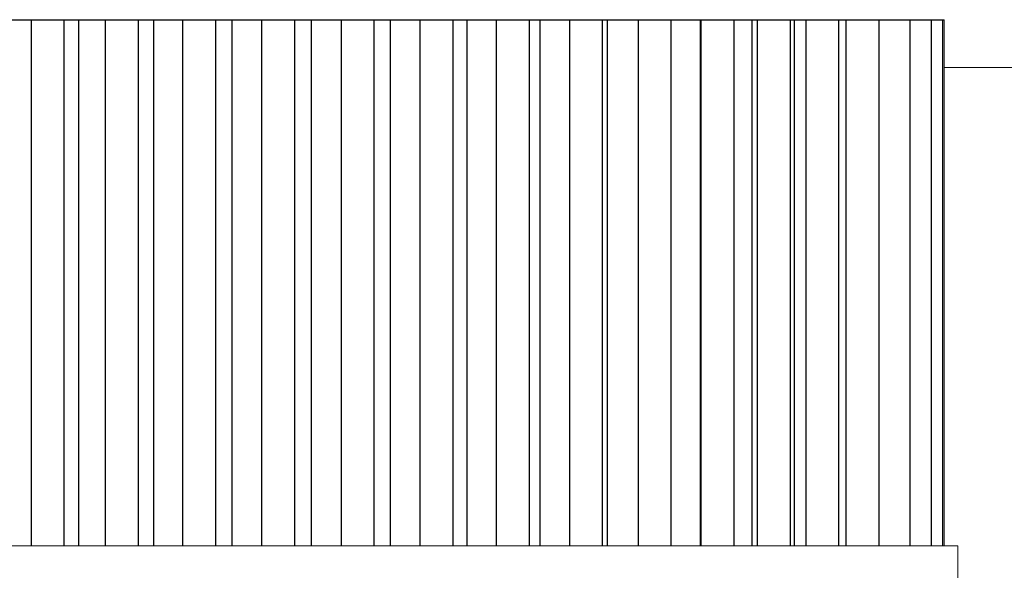
# Model space of a CAD drawing. Extents: x -35 to 80, y -76 to 40.
# Drawn here: x 55 to 60, y -60 to -58 of the extents above; entities that cross this region are included whole.
import ezdxf

# ---------------------------------------------------------------- set-up
doc = ezdxf.new("R2010")
doc.units = 0
doc.header["$LTSCALE"] = 0.25
doc.header["$MEASUREMENT"] = 0
doc.layers.get('0').update_dxf_attribs({"linetype": 'CONTINUOUS', "lineweight": 13})
doc.layers.get('DEFPOINTS').update_dxf_attribs({"linetype": 'CONTINUOUS'})
doc.layers.add('LED', color=7, linetype='CONTINUOUS')
doc.layers.add('Text', color=7, linetype='CONTINUOUS', lineweight=15)
doc.styles.add('ROMAND', font='romand.shx', dxfattribs={"oblique": 15})
doc.dimstyles.new('ROMAND', dxfattribs={"dimscale": 3.75, "dimtxt": 0.1875, "dimasz": 0.1875, "dimexe": 0.0625, "dimexo": 0.0625, "dimgap": 0.0625, "dimtad": 0, "dimtih": 1, "dimtoh": 1, "dimdec": 3, "dimzin": 0, "dimdsep": 46, "dimlunit": 4, "dimtxsty": 'ROMAND', "dimcen": 0, "dimadec": 0, "dimazin": 0, "dimtfac": 1, "dimtdec": 3, "dimtofl": 0, "dimtmove": 0, "dimatfit": 3, "dimfxl": 0, "dimtolj": 1, "dimtzin": 0, "dimarcsym": 0})

# ---------------------------------------------------------------- blocks, each defined once
blk = doc.blocks.new('*D30')
at = {"layer": 'DEFPOINTS', "color": 0}
for p in [(58.8178, -59.2539), (56.5528, -61.9222)]:
    blk.add_point(p, dxfattribs=at)
at = {"layer": 'Text', "color": 0, "lineweight": -2}
for p, q in [((50.8656, -68.6218), (56.2495, -62.2795)), ((50.3969, -68.6218), (50.8656, -68.6218))]:
    blk.add_line(p, q, dxfattribs=at)
at = {"layer": 'Text', "color": 0}
blk.add_solid([(56.1899, -62.229), (56.309, -62.3301), (56.5528, -61.9222)], dxfattribs=at)
at = {"layer": 'Text', "color": 0, "insert": (46.6845, -68.6218), "char_height": 0.46875, "attachment_point": 5, "style": 'ROMAND'}
blk.add_mtext('\\A1;HIGH PERFORMANCE\\PSILICONE OPTICS\\PTYPE III OR V', dxfattribs=at)

msp = doc.modelspace()

# ---------------------------------------------------------------- linework, layer by layer
at = {"color": 8}
msp.add_line((59.3266, -58.0783), (62.1872, -58.0783), dxfattribs=at)
at = {"layer": 'LED'}
msp.add_line((53.5766, -57.8631), (59.3266, -57.8631), dxfattribs=at)
at = {"layer": 'LED', "color": 8}
for p, q in [((55.2034, -57.8631), (55.2034, -60.2381)), ((55.3534, -60.2381), (55.3534, -57.8631)), ((55.4179, -57.8631), (55.4179, -60.2381)), ((55.5384, -57.8631), (55.5384, -60.2381)), ((55.6885, -60.2381), (55.6885, -57.8631)), ((55.7567, -57.8631), (55.7567, -60.2381)), ((55.8873, -57.8631), (55.8873, -60.2381)), ((56.0374, -60.2381), (56.0374, -57.8631)), ((56.1094, -57.8631), (56.1094, -60.2381)), ((56.2442, -57.8631), (56.2442, -60.2381)), ((56.3943, -60.2381), (56.3943, -57.8631)), ((56.4681, -57.8631), (56.4681, -60.2381)), ((56.6033, -57.8631), (56.6033, -60.2381)), ((56.7534, -60.2381), (56.7534, -57.8631)), ((56.8248, -57.8631), (56.8248, -60.2381)), ((56.9587, -57.8631), (56.9587, -60.2381)), ((57.1088, -60.2381), (57.1088, -57.8631)), ((57.1714, -57.8631), (57.1714, -60.2381)), ((57.3036, -57.8631), (57.3036, -60.2381)), ((57.4537, -60.2381), (57.4537, -57.8631)), ((57.5004, -57.8631), (57.5004, -60.2381)), ((57.6343, -57.8631), (57.6343, -60.2381)), ((57.7844, -60.2381), (57.7844, -57.8631)), ((57.8043, -57.8631), (57.8043, -60.2381)), ((57.9444, -57.8631), (57.9444, -60.2381)), ((58.0945, -60.2381), (58.0945, -57.8631)), ((58.2264, -60.2381), (58.2264, -57.8631)), ((58.2287, -57.8631), (58.2287, -60.2381)), ((58.3788, -60.2381), (58.3788, -57.8631)), ((58.4606, -60.2381), (58.4606, -57.8631)), ((58.4826, -57.8631), (58.4826, -60.2381)), ((58.6327, -60.2381), (58.6327, -57.8631)), ((58.6515, -60.2381), (58.6515, -57.8631)), ((58.7019, -57.8631), (58.7019, -60.2381)), ((58.852, -60.2381), (58.852, -57.8631)), ((58.883, -57.8631), (58.883, -60.2381)), ((59.0331, -60.2381), (59.0331, -57.8631)), ((59.1727, -60.2381), (59.1727, -57.8631)), ((59.2694, -60.2381), (59.2694, -57.8631)), ((59.3209, -60.2381), (59.3209, -57.8631))]:
    msp.add_line(p, q, dxfattribs=at)
at = {"layer": 'LED', "linetype": 'Continuous', "lineweight": 15}
msp.add_line((59.3266, -60.2381), (59.3266, -57.8631), dxfattribs=at)
msp.add_lwpolyline([(53.5141, -60.2381), (59.3891, -60.2381), (59.3891, -60.6131), (53.5141, -60.6131)], close=True, dxfattribs=at)

# ---------------------------------------------------------------- dimensions: what is measured, and where the dimension line sits
at = {"layer": 'Text'}
dim = msp.add_diameter_dim_2p(p1=(58.8178, -59.2539), p2=(56.5528, -61.9222), text='HIGH PERFORMANCE\\PSILICONE OPTICS\\PTYPE III OR V', dimstyle='ROMAND', override={"dimscale": 2.5}, dxfattribs=at)
dim.commit()
dim.dimension.update_dxf_attribs({"geometry": '*D30', "text_midpoint": (46.6845, -68.6218), "dimtype": 163})

doc.saveas('drawing.dxf')
